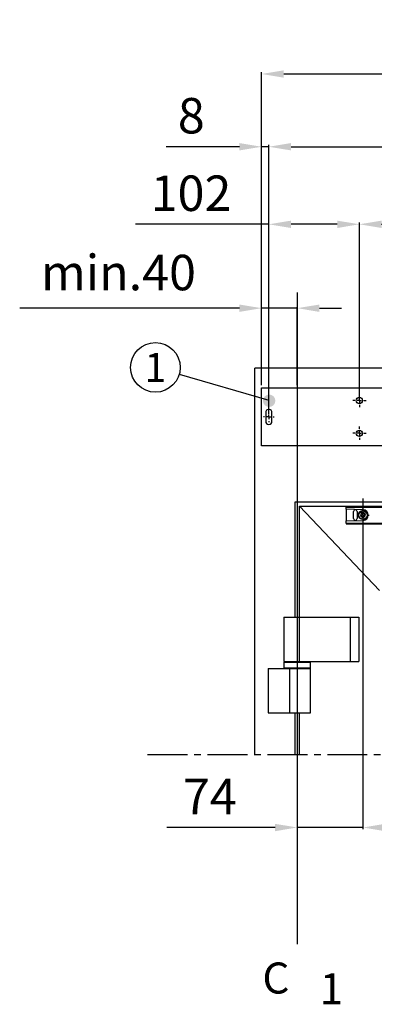
# Model space of a CAD drawing. Extents: x 6244 to 13422, y 795 to 13312.
# Drawn here: x 7400 to 7799, y 12115 to 13225 of the extents above; entities that cross this region are included whole.
import ezdxf

# ---------------------------------------------------------------- set-up
doc = ezdxf.new("R2010")
doc.units = 0
doc.header["$LTSCALE"] = 20
doc.header["$MEASUREMENT"] = 0
doc.linetypes.add('CENTER2', pattern=[1.125, 0.75, -0.125, 0.125, -0.125])
doc.layers.get('0').update_dxf_attribs({"linetype": 'CONTINUOUS'})
doc.layers.get('DEFPOINTS').update_dxf_attribs({"linetype": 'CONTINUOUS'})
doc.layers.add('Measurement', color=3, linetype='CONTINUOUS')
doc.styles.add('MEASURE', font='isocp.shx')
doc.styles.get("Standard").update_dxf_attribs({"font": 'iso.shx'})
doc.dimstyles.new('ACDIM', dxfattribs={"dimscale": 0, "dimtxt": 2, "dimasz": 2, "dimexe": 2, "dimexo": 2, "dimgap": 1, "dimtad": 1, "dimdec": 0, "dimdsep": 46, "dimtxsty": 'MEASURE', "dimcen": 6, "dimdle": 6, "dimclrd": 7, "dimclre": 7, "dimclrt": 7, "dimadec": 0, "dimazin": 0, "dimtfac": 1, "dimtdec": 0, "dimtmove": 0, "dimatfit": 3, "dimfxl": 0, "dimtvp": 1, "dimtolj": 1, "dimtzin": 0, "dimarcsym": 0})
doc.dimstyles.new('ISO-25', dxfattribs={"dimtxt": 2.5, "dimasz": 2.5, "dimexe": 1.25, "dimexo": 0.625, "dimtad": 1, "dimtxsty": 'Standard', "dimcen": 2.5, "dimadec": 0, "dimazin": 0, "dimtfac": 1, "dimtmove": 0, "dimatfit": 3, "dimfxl": 0, "dimarcsym": 0})

# ---------------------------------------------------------------- blocks, each defined once
blk = doc.blocks.new('*D11')
at = {"layer": 'DEFPOINTS', "color": 0, "lineweight": 18}
for p in [(8500.9, 13082.1), (8500.9, 12789.4, 8.9), (7680.7, 12777.5, 8.9)]:
    blk.add_point(p, dxfattribs=at)
at = {"layer": 'Measurement', "color": 3, "lineweight": -2}
for p, q in [((7680.7, 12780.5), (7680.7, 13084.1)), ((7705.7, 13082.1), (8475.9, 13082.1)), ((8500.9, 12792.4), (8500.9, 13084.1))]:
    blk.add_line(p, q, dxfattribs=at)
at = {"layer": 'Measurement', "color": 3, "lineweight": 18}
for points in [[(7705.7, 13086.3), (7705.7, 13078), (7680.7, 13082.1)], [(8475.9, 13086.3), (8475.9, 13078), (8500.9, 13082.1)]]:
    blk.add_solid(points, dxfattribs=at)
at = {"layer": 'Measurement', "color": 3, "insert": (8090.8, 13117.1), "char_height": 40, "attachment_point": 5}
blk.add_mtext('\\A1;820', dxfattribs=at)
blk = doc.blocks.new('*D16')
at = {"layer": 'DEFPOINTS', "color": 0, "lineweight": 18}
for p in [(7680.7, 13082.1), (7672.6, 12813.3, 8.9), (7680.7, 12813.3, 8.9)]:
    blk.add_point(p, dxfattribs=at)
at = {"layer": 'Measurement', "color": 3, "lineweight": -2}
for p, q in [((7647.6, 13082.1), (7565.1, 13082.1)), ((7672.6, 12816.3), (7672.6, 13084.1)), ((7680.7, 13082.1), (7672.6, 13082.1)), ((7680.7, 12816.3), (7680.7, 13084.1)), ((7705.7, 13082.1), (7730.7, 13082.1))]:
    blk.add_line(p, q, dxfattribs=at)
at = {"layer": 'Measurement', "color": 3, "lineweight": 18}
for points in [[(7647.6, 13086.3), (7647.6, 13078), (7672.6, 13082.1)], [(7705.7, 13086.3), (7705.7, 13078), (7680.7, 13082.1)]]:
    blk.add_solid(points, dxfattribs=at)
at = {"layer": 'Measurement', "color": 3, "insert": (7593.4, 13117.1), "char_height": 40, "attachment_point": 5}
blk.add_mtext('\\A1;8', dxfattribs=at)
blk = doc.blocks.new('*D17')
at = {"layer": 'DEFPOINTS', "color": 0, "lineweight": 18}
for p in [(7786.7, 12666.8, 8.9), (8438.9, 12651.2, 8.9), (7786.7, 12314.5)]:
    blk.add_point(p, dxfattribs=at)
at = {"layer": 'Measurement', "color": 3, "lineweight": -2}
for p, q in [((7786.7, 12663.8), (7786.7, 12312.5)), ((8438.9, 12648.2), (8438.9, 12312.5)), ((8413.9, 12314.5), (7811.7, 12314.5))]:
    blk.add_line(p, q, dxfattribs=at)
at = {"layer": 'Measurement', "color": 3, "lineweight": 18}
for points in [[(7811.7, 12318.6), (7811.7, 12310.3), (7786.7, 12314.5)], [(8413.9, 12318.6), (8413.9, 12310.3), (8438.9, 12314.5)]]:
    blk.add_solid(points, dxfattribs=at)
at = {"layer": 'Measurement', "color": 3, "insert": (8112.8, 12349.5), "char_height": 40, "attachment_point": 5}
blk.add_mtext('\\A1;652', dxfattribs=at)
blk = doc.blocks.new('*D18')
at = {"layer": 'DEFPOINTS', "color": 0, "lineweight": 18}
for p in [(7786.7, 12666.8, 8.9), (7712.7, 12396.7, 8.9), (7712.7, 12314.5)]:
    blk.add_point(p, dxfattribs=at)
at = {"layer": 'Measurement', "color": 3, "lineweight": -2}
for p, q in [((7786.7, 12663.8), (7786.7, 12312.5)), ((7712.7, 12393.7), (7712.7, 12312.5)), ((7687.7, 12314.5), (7566, 12314.5)), ((7786.7, 12314.5), (7712.7, 12314.5)), ((7811.7, 12314.5), (7836.7, 12314.5))]:
    blk.add_line(p, q, dxfattribs=at)
at = {"layer": 'Measurement', "color": 3, "lineweight": 18}
for points in [[(7687.7, 12318.6), (7687.7, 12310.3), (7712.7, 12314.5)], [(7811.7, 12318.6), (7811.7, 12310.3), (7786.7, 12314.5)]]:
    blk.add_solid(points, dxfattribs=at)
at = {"layer": 'Measurement', "color": 3, "insert": (7614.3, 12349.5), "char_height": 40, "attachment_point": 5}
blk.add_mtext('\\A1;74', dxfattribs=at)
blk = doc.blocks.new('*D19')
at = {"layer": 'DEFPOINTS', "color": 0, "lineweight": 18}
for p in [(7712.7, 12900.1), (7672.6, 12810.3, 8.9), (7712.7, 12810.3, 8.9)]:
    blk.add_point(p, dxfattribs=at)
at = {"layer": 'Measurement', "color": 3, "lineweight": -2}
for p, q in [((7647.6, 12900.1), (7400.3, 12900.1)), ((7672.6, 12813.3), (7672.6, 12901.3)), ((7712.7, 12900.1), (7672.6, 12900.1)), ((7712.7, 12813.3), (7712.7, 12901.3)), ((7737.7, 12900.1), (7762.7, 12900.1))]:
    blk.add_line(p, q, dxfattribs=at)
at = {"layer": 'Measurement', "color": 3, "lineweight": 18}
for points in [[(7647.6, 12904.2), (7647.6, 12895.9), (7672.6, 12900.1)], [(7737.7, 12904.2), (7737.7, 12895.9), (7712.7, 12900.1)]]:
    blk.add_solid(points, dxfattribs=at)
at = {"layer": 'Measurement', "color": 3, "insert": (7511.4, 12935.1), "char_height": 40, "attachment_point": 5}
blk.add_mtext('min.40', dxfattribs=at)
blk = doc.blocks.new('*D24')
at = {"layer": 'DEFPOINTS', "color": 0, "lineweight": 18}
for p in [(7680.7, 12994.7), (7782.7, 12796, 8.9), (7680.7, 12777.5, 8.9)]:
    blk.add_point(p, dxfattribs=at)
at = {"layer": 'Measurement', "color": 3, "lineweight": -2}
for p, q in [((7680.7, 12994.7), (7530.5, 12994.7)), ((7680.7, 12780.5), (7680.7, 12996.7)), ((7757.7, 12994.7), (7705.7, 12994.7)), ((7782.7, 12799), (7782.7, 12996.7))]:
    blk.add_line(p, q, dxfattribs=at)
at = {"layer": 'Measurement', "color": 3, "lineweight": 18}
for points in [[(7705.7, 12998.8), (7705.7, 12990.5), (7680.7, 12994.7)], [(7757.7, 12998.8), (7757.7, 12990.5), (7782.7, 12994.7)]]:
    blk.add_solid(points, dxfattribs=at)
at = {"layer": 'Measurement', "color": 3, "insert": (7593.1, 13029.7), "char_height": 40, "attachment_point": 5}
blk.add_mtext('\\A1;102', dxfattribs=at)
blk = doc.blocks.new('*D25')
at = {"layer": 'DEFPOINTS', "color": 0, "lineweight": 18}
for p in [(7962.8, 12994.7), (7782.7, 12796, 8.9), (7962.8, 12796, 8.9)]:
    blk.add_point(p, dxfattribs=at)
at = {"layer": 'Measurement', "color": 3, "lineweight": -2}
for p, q in [((7782.7, 12799), (7782.7, 12996.7)), ((7807.7, 12994.7), (7937.8, 12994.7)), ((7962.8, 12799), (7962.8, 12996.7))]:
    blk.add_line(p, q, dxfattribs=at)
at = {"layer": 'Measurement', "color": 3, "lineweight": 18}
for points in [[(7807.7, 12998.8), (7807.7, 12990.5), (7782.7, 12994.7)], [(7937.8, 12998.8), (7937.8, 12990.5), (7962.8, 12994.7)]]:
    blk.add_solid(points, dxfattribs=at)
at = {"layer": 'Measurement', "color": 3, "insert": (7872.7, 13029.7), "char_height": 40, "attachment_point": 5}
blk.add_mtext('\\A1;180', dxfattribs=at)
blk = doc.blocks.new('*D103')
at = {"layer": 'DEFPOINTS', "color": 0, "lineweight": 18}
for p in [(8509, 13164.2), (7672.6, 12810.3, 8.9), (8509, 12810.3, 8.9)]:
    blk.add_point(p, dxfattribs=at)
at = {"layer": 'Measurement', "color": 3, "lineweight": -2}
for p, q in [((7672.6, 12813.3), (7672.6, 13166.2)), ((7697.6, 13164.2), (8484, 13164.2)), ((8509, 12813.3), (8509, 13166.2))]:
    blk.add_line(p, q, dxfattribs=at)
at = {"layer": 'Measurement', "color": 3, "lineweight": 18}
for points in [[(7697.6, 13168.3), (7697.6, 13160), (7672.6, 13164.2)], [(8484, 13168.3), (8484, 13160), (8509, 13164.2)]]:
    blk.add_solid(points, dxfattribs=at)
at = {"layer": 'Measurement', "color": 3, "insert": (8090.8, 13199.2), "char_height": 40, "attachment_point": 5}
blk.add_mtext('\\A1;836', dxfattribs=at)

msp = doc.modelspace()

# ---------------------------------------------------------------- hatches: boundary and pattern name
h = msp.add_hatch(color=256)
edge = h.paths.add_edge_path()
edge.add_arc((7681.1, 12795.7), 7, 0, 360)

# ---------------------------------------------------------------- linework, layer by layer
msp.add_line((7579.9, 12825.5, 7.1), (7680.7, 12796.3))
at = {"linetype": 'Continuous'}
for p, q in [((9420.9, 12832.5, 8.9), (7665.1, 12832.5, 8.9)), ((7665.1, 12396.7, 8.9), (7665.1, 12832.5, 8.9)), ((7672.6, 12810.3, 8.9), (8509, 12810.3, 8.9)), ((7672.6, 12744.7, 8.9), (7672.6, 12810.3, 8.9)), ((7782.7, 12801, 8.9), (7782.7, 12803.5, 8.9)), ((7777.7, 12796, 8.9), (7775.2, 12796, 8.9)), ((7782.7, 12796, 8.9), (7780.2, 12796, 8.9)), ((7782.7, 12796, 8.9), (7782.7, 12798.5, 8.9)), ((7782.7, 12796, 8.9), (7785.2, 12796, 8.9)), ((7782.7, 12796, 8.9), (7782.7, 12793.5, 8.9)), ((7782.7, 12791, 8.9), (7782.7, 12788.5, 8.9)), ((7787.7, 12796, 8.9), (7790.2, 12796, 8.9)), ((7677.2, 12782.5, 8.9), (7677.2, 12772.5, 8.9)), ((7680.7, 12782.5, 8.9), (7680.7, 12783.5, 8.9)), ((7680.7, 12777.5, 8.9), (7680.7, 12780, 8.9)), ((7684.2, 12772.5, 8.9), (7684.2, 12782.5, 8.9)), ((7675.7, 12777.5, 8.9), (7674.7, 12777.5, 8.9)), ((7680.7, 12777.5, 8.9), (7678.2, 12777.5, 8.9)), ((7680.7, 12777.5, 8.9), (7680.7, 12775, 8.9)), ((7680.7, 12777.5, 8.9), (7683.2, 12777.5, 8.9)), ((7680.7, 12772.5, 8.9), (7680.7, 12771.5, 8.9)), ((7685.7, 12777.5, 8.9), (7686.7, 12777.5, 8.9)), ((7777.7, 12759, 8.9), (7775.2, 12759, 8.9)), ((7782.7, 12759, 8.9), (7780.2, 12759, 8.9)), ((7782.7, 12764, 8.9), (7782.7, 12766.5, 8.9)), ((7782.7, 12759, 8.9), (7782.7, 12761.5, 8.9)), ((7782.7, 12759, 8.9), (7785.2, 12759, 8.9)), ((7782.7, 12759, 8.9), (7782.7, 12756.5, 8.9)), ((7787.7, 12759, 8.9), (7790.2, 12759, 8.9)), ((7782.7, 12754, 8.9), (7782.7, 12751.5, 8.9)), ((7851.7, 12744.7, 8.9), (7672.6, 12744.7, 8.9)), ((7710.2, 12681.8, 8.9), (8247.7, 12681.8, 8.9)), ((7710.2, 12551.7, 8.9), (7710.2, 12681.8, 8.9)), ((7786.7, 12685.4, 8.9), (7786.7, 12666.8, 8.9)), ((7715.2, 12551.7, 8.9), (7715.2, 12676.8, 8.9)), ((7805.2, 12581.7, 8.9), (7715.2, 12676.8, 8.9)), ((7715.2, 12676.8, 8.9), (7767.7, 12676.8, 8.9)), ((7767.7, 12676.8, 8.9), (8457.9, 12676.8, 8.9)), ((7767.7, 12676.8, 8.9), (7767.7, 12675.8, 8.9)), ((7767.7, 12675.8, 8.9), (8457.9, 12675.8, 8.9)), ((7767.7, 12673.3, 8.9), (7767.7, 12675.8, 8.9)), ((7767.7, 12673.3, 8.9), (7767.7, 12660.3, 8.9)), ((7786.8, 12672.8, 8.9), (7767.7, 12673.3, 8.9)), ((7776.2, 12662.8, 8.9), (7776.2, 12670.8, 8.9)), ((7780.2, 12670.8, 8.9), (7780.2, 12662.8, 8.9)), ((7784.5, 12668.8, 8.9), (7783.9, 12665.9, 8.9)), ((7787.3, 12669.7, 8.9), (7784.5, 12668.8, 8.9)), ((7786.7, 12671.8, 8.9), (7786.7, 12673.8, 8.9)), ((7786.7, 12666.8, 8.9), (7786.7, 12669.3, 8.9)), ((7787.3, 12669.7, 8.9), (7789.5, 12667.7, 8.9)), ((7767.7, 12660.3, 8.9), (7786.8, 12660.8, 8.9)), ((7767.7, 12657.8, 8.9), (7767.7, 12660.3, 8.9)), ((7767.7, 12657.8, 8.9), (8457.9, 12657.8, 8.9)), ((7767.7, 12657.8, 8.9), (7767.7, 12656.8, 8.9)), ((7781.7, 12666.8, 8.9), (7779.7, 12666.8, 8.9)), ((7786, 12663.9, 8.9), (7783.9, 12665.9, 8.9)), ((7786.7, 12666.8, 8.9), (7784.2, 12666.8, 8.9)), ((7788.8, 12664.8, 8.9), (7786, 12663.9, 8.9)), ((7786.7, 12666.8, 8.9), (7786.7, 12664.3, 8.9)), ((7786.7, 12666.8, 8.9), (7789.2, 12666.8, 8.9)), ((7786.7, 12661.8, 8.9), (7786.7, 12659.8, 8.9)), ((7788.8, 12664.8, 8.9), (7789.5, 12667.7, 8.9)), ((7791.7, 12666.8, 8.9), (7793.7, 12666.8, 8.9)), ((7767.7, 12656.8, 8.9), (8457.9, 12656.8, 8.9)), ((7697.6, 12551.7, 8.9), (7714.9, 12551.7, 8.9)), ((7697.6, 12551.7, 8.9), (7697.6, 12501.7, 8.9)), ((7714.9, 12551.7, 8.9), (7772.3, 12551.7, 8.9)), ((7714.9, 12551.7, 8.9), (7714.9, 12501.7, 8.9)), ((7772.3, 12551.7, 8.9), (7782.2, 12551.7, 8.9)), ((7772.3, 12551.7, 8.9), (7772.3, 12501.7, 8.9)), ((7782.2, 12551.7, 8.9), (7782.2, 12501.7, 8.9)), ((7680.1, 12493.7, 8.9), (7680.1, 12443.6, 8.9)), ((7680.1, 12493.7, 8.9), (7704.1, 12493.7, 8.9)), ((7697.6, 12501.7, 8.9), (7714.9, 12501.7, 8.9)), ((7698.6, 12501.7, 8.9), (7697.6, 12500.7, 8.9)), ((7727.7, 12500.7, 8.9), (7697.6, 12500.7, 8.9)), ((7697.6, 12500.7, 8.9), (7697.6, 12494.7, 8.9)), ((7697.6, 12494.7, 8.9), (7727.7, 12494.7, 8.9)), ((7697.6, 12494.7, 8.9), (7698.6, 12493.7, 8.9)), ((7704.1, 12493.7, 8.9), (7704.1, 12443.6, 8.9)), ((7704.1, 12493.7, 8.9), (7727.7, 12493.7, 8.9)), ((7714.9, 12501.7, 8.9), (7772.3, 12501.7, 8.9)), ((7727.7, 12500.7, 8.9), (7726.7, 12501.7, 8.9)), ((7726.7, 12493.7, 8.9), (7727.7, 12494.7, 8.9)), ((7727.7, 12494.7, 8.9), (7727.7, 12500.7, 8.9)), ((7727.7, 12443.6, 8.9), (7727.7, 12493.7, 8.9)), ((7772.3, 12501.7, 8.9), (7782.2, 12501.7, 8.9)), ((7680.1, 12443.6, 8.9), (7704.1, 12443.6, 8.9)), ((7704.1, 12443.6, 8.9), (7727.7, 12443.6, 8.9)), ((7710.2, 12396.7, 8.9), (7710.2, 12443.6, 8.9)), ((7715.2, 12396.7, 8.9), (7715.2, 12443.6, 8.9))]:
    msp.add_line(p, q, dxfattribs=at)
at = {"color": 3}
msp.add_line((7712.7, 12581.8, -41.1), (7712.7, 12182.9, -41.1), dxfattribs=at)
at = {"linetype": 'CENTER2', "ltscale": 3}
msp.add_line((7544.1, 12396.7, 8.9), (9553.9, 12396.7, 8.9), dxfattribs=at)
msp.add_circle((7553, 12833.3, 8.9), 28)
at = {"linetype": 'Continuous'}
for centre, radius in [((7782.7, 12796, 8.9), 3.5), ((7782.7, 12759, 8.9), 3.5), ((7786.7, 12666.8, 8.9), 5), ((7786.7, 12666.8, 8.9), 4.7)]:
    msp.add_circle(centre, radius, dxfattribs=at)
for centre, radius, start, end in [((7680.7, 12782.5, 8.9), 3.5, 359.9997, 180.0003), ((7680.7, 12772.5, 8.9), 3.5, 180, 360), ((7778.2, 12670.8, 8.9), 2, 360, 180), ((7786.7, 12666.8, 8.9), 2.54, 107.4658, 167.4774), ((7786.7, 12666.8, 8.9), 2.54, 47.4741, 107.4698), ((7786.7, 12666.8, 8.9), 6, 271.5, 88.5), ((7786.7, 12666.8, 8.9), 2.54, 347.4719, 47.47), ((7778.2, 12662.8, 8.9), 2, 180, 0), ((7786.7, 12666.8, 8.9), 2.54, 167.4709, 227.4718), ((7786.7, 12666.8, 8.9), 2.54, 227.4683, 287.4729), ((7786.7, 12666.8, 8.9), 2.54, 287.4766, 347.4667)]:
    msp.add_arc(centre, radius, start, end, dxfattribs=at)
msp.add_point((7680.7, 12777.5, 8.9), dxfattribs=at)
at = {"layer": 'Measurement'}
msp.add_line((7712.7, 12917.8, 8.9), (7712.7, 12396.7, 8.9), dxfattribs=at)

# ---------------------------------------------------------------- texts
at = {"color": 3}
msp.add_text('1', height=35, dxfattribs=at).set_placement((7738, 12115.1, 1559.7))
at = {"insert": (7553, 12833.3, 8.9), "char_height": 32.667, "attachment_point": 5}
msp.add_mtext('{\\fArial|b1|i0|c0|p34;\\C256;1\\fArial|b0|i0|c0|p34;}', dxfattribs=at)
at = {"color": 3, "insert": (7688.7, 12140.2, 1559.7), "char_height": 35, "attachment_point": 5}
msp.add_mtext('C', dxfattribs=at)

# ---------------------------------------------------------------- dimensions: what is measured, and where the dimension line sits
at = {"layer": 'Measurement'}
for base, p1, p2, picture, middle in [((8509, 13164.2), (7672.6, 12810.3, 8.9), (8509, 12810.3, 8.9), '*D103', (8090.8, 13199.2)), ((8500.9, 13082.1), (7680.7, 12777.5, 8.9), (8500.9, 12789.4, 8.9), '*D11', (8090.8, 13117.1)), ((7712.7, 12314.5), (7786.7, 12666.8, 8.9), (7712.7, 12396.7, 8.9), '*D18', (7614.3, 12349.5)), ((7786.7, 12314.5), (8438.9, 12651.2, 8.9), (7786.7, 12666.8, 8.9), '*D17', (8112.8, 12349.5))]:
    dim = msp.add_linear_dim(base=base, p1=p1, p2=p2, dimstyle='ACDIM', override={"dimscale": 1, "dimtxt": 40, "dimasz": 25, "dimexo": 3, "dimgap": 15, "dimtxsty": 'Standard', "dimclrd": 3, "dimclre": 3, "dimclrt": 3, "dimtdec": 1}, dxfattribs=at)
    dim.commit()
    dim.dimension.update_dxf_attribs({"geometry": picture, "text_midpoint": middle})
for base, p1, p2, picture, middle in [((7680.7, 13082.1), (7672.6, 12813.3, 8.9), (7680.7, 12813.3, 8.9), '*D16', (7593.4, 13082.1)), ((7680.7, 12994.7), (7782.7, 12796, 8.9), (7680.7, 12777.5, 8.9), '*D24', (7593.1, 12994.7)), ((7962.8, 12994.7), (7782.7, 12796, 8.9), (7962.8, 12796, 8.9), '*D25', (7872.7, 12994.7))]:
    dim = msp.add_linear_dim(base=base, p1=p1, p2=p2, dimstyle='ACDIM', override={"dimscale": 1, "dimtxt": 40, "dimasz": 25, "dimexo": 3, "dimgap": 15, "dimtxsty": 'Standard', "dimclrd": 3, "dimclre": 3, "dimclrt": 3, "dimtdec": 1}, dxfattribs=at)
    dim.commit()
    dim.dimension.update_dxf_attribs({"geometry": picture, "text_midpoint": middle, "dimtype": 160})
dim = msp.add_linear_dim(base=(7712.7, 12900.1), p1=(7672.6, 12810.3, 8.9), p2=(7712.7, 12810.3, 8.9), text='min.<>', dimstyle='ISO-25', override={"dimscale": 1, "dimtxt": 40, "dimasz": 25, "dimexo": 3, "dimgap": 15, "dimdec": 0, "dimtxsty": 'Standard', "dimclrd": 3, "dimclre": 3, "dimclrt": 3, "dimtdec": 1}, dxfattribs=at)
dim.commit()
dim.dimension.update_dxf_attribs({"geometry": '*D19', "text_midpoint": (7511.4, 12900.1), "dimtype": 160})

doc.saveas('drawing.dxf')
